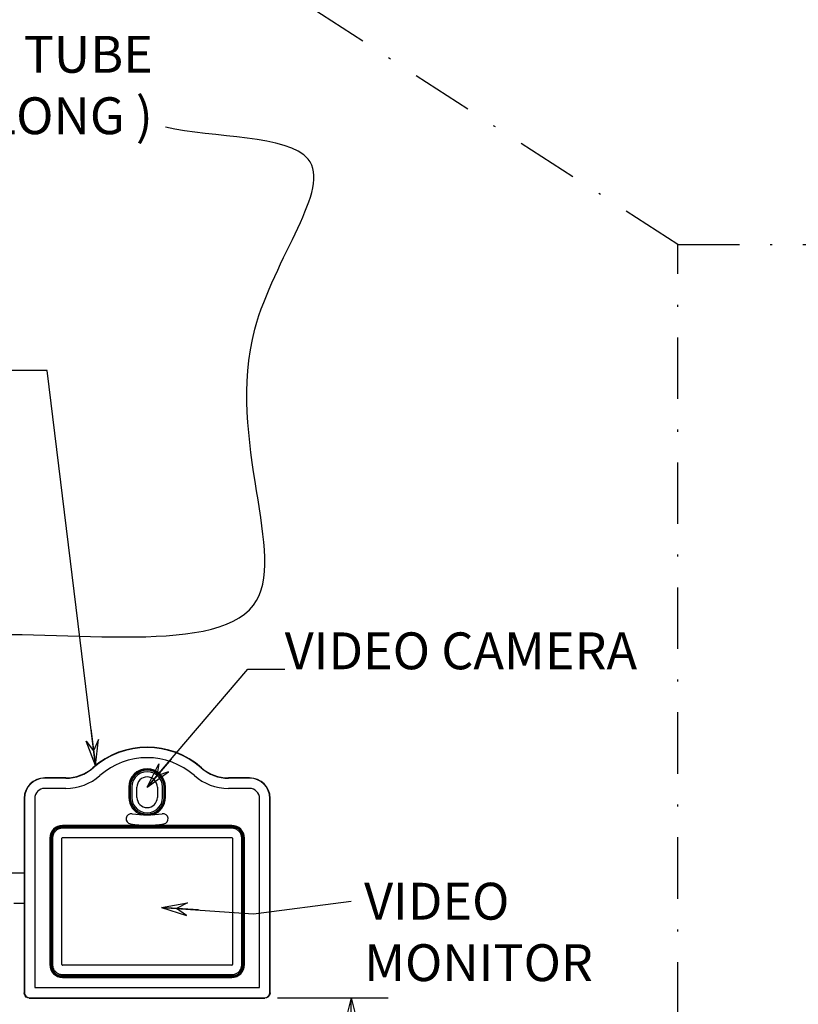
# Model space of a CAD drawing. Extents: x 1247 to 2489, y 336 to 541.
# Drawn here: x 2075 to 2113, y 410 to 458 of the extents above; entities that cross this region are included whole.
import ezdxf

# ---------------------------------------------------------------- set-up
doc = ezdxf.new("R2010")
doc.units = 0
doc.header["$LTSCALE"] = 2
doc.header["$MEASUREMENT"] = 0
doc.linetypes.add('DASHDOT2', pattern=[0.5, 0.25, -0.125, 0, -0.125])
doc.layers.get('0').update_dxf_attribs({"linetype": 'CONTINUOUS'})
doc.layers.get('Defpoints').update_dxf_attribs({"linetype": 'CONTINUOUS'})
doc.dimstyles.get("Standard").update_dxf_attribs({"dimtxt": 0.18, "dimasz": 0.18, "dimexe": 0.18, "dimexo": 0.0625, "dimgap": 0.09, "dimtad": 0, "dimtih": 1, "dimtoh": 1, "dimdec": 4, "dimzin": 0, "dimdsep": 46, "dimtxsty": 'Standard', "dimcen": 0.09, "dimadec": 0, "dimazin": 0, "dimtfac": 1, "dimtdec": 4, "dimtofl": 0, "dimtmove": 0, "dimatfit": 3, "dimfxl": 0, "dimtolj": 1, "dimtzin": 0, "dimarcsym": 0})

# ---------------------------------------------------------------- blocks, each defined once
blk = doc.blocks.new('ARROW', base_point=(63.5, 24.562))
for p, q in [((63.5, 24.562), (62.812, 24.734)), ((62.812, 24.734), (63.099, 24.562)), ((62.5, 24.562), (63.5, 24.562)), ((63.5, 24.562), (62.812, 24.391)), ((62.812, 24.391), (63.099, 24.562))]:
    blk.add_line(p, q)
blk = doc.blocks.new('*D256')
at = {"color": 0, "lineweight": -2}
for p, q in [((2087.354, 410.722), (2092.746, 410.722)), ((2090.946, 408.922), (2090.946, 392.277)), ((2090.946, 370.182), (2090.946, 386.827)), ((2087.067, 368.382), (2092.746, 368.382))]:
    blk.add_line(p, q, dxfattribs=at)
at = {"layer": 'Defpoints', "color": 0}
for p in [(2086.729, 410.722), (2086.442, 368.382), (2090.946, 368.382)]:
    blk.add_point(p, dxfattribs=at)
at = {"color": 0, "lineweight": -2, "xscale": 1.8, "yscale": 1.8, "zscale": 1.8}
for p, rotation in [((2090.946, 410.722), 90), ((2090.946, 368.382), 270)]:
    blk.add_blockref('ARROW', p, dxfattribs=dict(at, rotation=rotation))
at = {"color": 7, "insert": (2090.946, 389.552), "char_height": 1.8, "attachment_point": 5}
blk.add_mtext('\\A1;42{\\H1.000000x;\\S5/16;}"', dxfattribs=at)

msp = doc.modelspace()

# ---------------------------------------------------------------- linework, layer by layer
at = {"color": 0, "linetype": 'DASHDOT2', "ltscale": 6}
for p, q in [((2106.88978, 447.49523), (2072.77439, 469.51962)), ((2106.88978, 447.49523), (2226.41622, 447.49523)), ((2106.88978, 336.26037), (2106.88978, 447.49523))]:
    msp.add_line(p, q, dxfattribs=at)
at = {"color": 0, "linetype": 'Continuous'}
for p, q in [((2077.02428, 421.4565), (2075.9929, 421.4565)), ((2077.02428, 421.44281), (2075.9929, 421.44281)), ((2085.9929, 421.4565), (2084.96153, 421.4565)), ((2085.9929, 421.44281), (2084.96153, 421.44281)), ((2077.02428, 420.9435), (2075.9929, 420.9435)), ((2080.10053, 421.00829), (2080.10053, 420.50829)), ((2080.15249, 421.00829), (2080.15249, 420.50829)), ((2080.16842, 421.00829), (2080.16842, 420.50829)), ((2080.23936, 421.00829), (2080.23936, 420.50829)), ((2080.4929, 420.50829), (2080.4929, 421.00829)), ((2081.4929, 421.00829), (2081.4929, 420.50829)), ((2081.74645, 420.50829), (2081.74645, 421.00829)), ((2081.81739, 420.50829), (2081.81739, 421.00829)), ((2081.83332, 420.50829), (2081.83332, 421.00829)), ((2081.88528, 420.50829), (2081.88528, 421.00829)), ((2085.9929, 420.9435), (2084.96153, 420.9435)), ((2074.99369, 420.45729), (2074.99369, 410.95773)), ((2075.00738, 420.45729), (2075.00738, 410.97142)), ((2075.50669, 420.45729), (2075.50669, 411.22107)), ((2086.47912, 411.22107), (2086.47912, 420.45729)), ((2086.97843, 410.97142), (2086.97843, 420.45729)), ((2086.99212, 410.95773), (2086.99212, 420.45729)), ((2085.1204, 419.13816), (2076.8654, 419.13816)), ((2085.1204, 419.0862), (2076.8654, 419.0862)), ((2085.1204, 419.06731), (2076.8654, 419.06731)), ((2085.1204, 419.00358), (2076.8654, 419.00358)), ((2076.24303, 418.51579), (2076.24303, 412.33979)), ((2076.29499, 418.51579), (2076.29499, 412.33979)), ((2076.31388, 418.51579), (2076.31388, 412.33979)), ((2076.37761, 418.51579), (2076.37761, 412.33979)), ((2076.8354, 412.33979), (2076.8354, 418.51579)), ((2076.8654, 418.54579), (2085.1204, 418.54579)), ((2085.1504, 418.51579), (2085.1504, 412.33979)), ((2085.6082, 412.33979), (2085.6082, 418.51579)), ((2085.67192, 412.33979), (2085.67192, 418.51579)), ((2085.69082, 412.33979), (2085.69082, 418.51579)), ((2085.74278, 412.33979), (2085.74278, 418.51579)), ((2085.1204, 412.30979), (2076.8654, 412.30979)), ((2076.8654, 411.85199), (2085.1204, 411.85199)), ((2076.8654, 411.78826), (2085.1204, 411.78826)), ((2076.8654, 411.76937), (2085.1204, 411.76937)), ((2076.8654, 411.71741), (2085.1204, 411.71741)), ((2075.50669, 411.22107), (2086.47912, 411.22107)), ((2075.24256, 410.70807), (2086.74325, 410.70807)), ((2075.24335, 410.70807), (2086.74246, 410.70807)), ((2075.25703, 410.72176), (2086.72877, 410.72176))]:
    msp.add_line(p, q, dxfattribs=at)
at = {"color": 0}
for p, q in [((2071.9929, 416.81907), (2075.00738, 416.81907)), ((2075.00738, 415.31907), (2074.4929, 415.31907))]:
    msp.add_line(p, q, dxfattribs=at)
at = {"color": 0, "linetype": 'Continuous'}
for points in [[(2081.74645, 421.00829), (2081.72753, 421.17612), (2081.67178, 421.33535), (2081.58187, 421.47838), (2081.4625, 421.59763), (2081.31945, 421.68742), (2081.16012, 421.74303), (2080.99236, 421.76183), (2080.82461, 421.74278), (2080.66535, 421.68693), (2080.52242, 421.59692), (2080.40322, 421.47748), (2080.31352, 421.33431), (2080.25799, 421.17486), (2080.23936, 421.00829)], [(2080.23936, 420.50829), (2080.25828, 420.34046), (2080.31402, 420.18122), (2080.40394, 420.0382), (2080.52331, 419.91894), (2080.66635, 419.82916), (2080.82569, 419.77354), (2080.99345, 419.75474), (2081.1612, 419.77379), (2081.32046, 419.82964), (2081.46339, 419.91965), (2081.58259, 420.03909), (2081.67229, 420.18226), (2081.72781, 420.34171), (2081.74645, 420.50829)], [(2076.8654, 419.00358), (2076.85226, 419.0034), (2076.83794, 419.0028), (2076.82246, 419.00168), (2076.80575, 418.99992), (2076.78773, 418.99736), (2076.7683, 418.99382), (2076.74734, 418.98909), (2076.72476, 418.98288), (2076.70051, 418.97487), (2076.67467, 418.96472), (2076.64729, 418.95205), (2076.61841, 418.93636), (2076.58814, 418.91706), (2076.55666, 418.89341), (2076.52421, 418.8644), (2076.49346, 418.83136), (2076.46803, 418.79862), (2076.44747, 418.76723), (2076.43109, 418.73776), (2076.41809, 418.71027), (2076.40778, 418.68466), (2076.39965, 418.66078), (2076.39335, 418.63874), (2076.38852, 418.61842), (2076.38486, 418.59961), (2076.38217, 418.58232), (2076.38027, 418.5666), (2076.37898, 418.55232), (2076.37818, 418.53923), (2076.37774, 418.52712), (2076.37761, 418.51579)], [(2085.6082, 418.51579), (2085.60802, 418.52893), (2085.60742, 418.54325), (2085.6063, 418.55873), (2085.60453, 418.57544), (2085.60198, 418.59346), (2085.59844, 418.61289), (2085.5937, 418.63385), (2085.58749, 418.65643), (2085.57948, 418.68068), (2085.56934, 418.70652), (2085.55667, 418.7339), (2085.54098, 418.76278), (2085.52168, 418.79305), (2085.49802, 418.82453), (2085.46902, 418.85698), (2085.43597, 418.88773), (2085.40324, 418.91316), (2085.37185, 418.93371), (2085.34238, 418.9501), (2085.31489, 418.9631), (2085.28928, 418.97341), (2085.2654, 418.98154), (2085.24336, 418.98784), (2085.22304, 418.99267), (2085.20423, 418.99633), (2085.18694, 418.99902), (2085.17122, 419.00092), (2085.15693, 419.00221), (2085.14385, 419.00301), (2085.13174, 419.00345), (2085.1204, 419.00358)], [(2076.37761, 412.33979), (2076.37779, 412.32664), (2076.37839, 412.31232), (2076.37951, 412.29684), (2076.38127, 412.28014), (2076.38383, 412.26211), (2076.38737, 412.24268), (2076.3921, 412.22172), (2076.39831, 412.19914), (2076.40632, 412.17489), (2076.41647, 412.14905), (2076.42914, 412.12167), (2076.44483, 412.09279), (2076.46413, 412.06252), (2076.48778, 412.03104), (2076.51679, 411.9986), (2076.54983, 411.96784), (2076.58257, 411.94241), (2076.61396, 411.92186), (2076.64343, 411.90547), (2076.67091, 411.89247), (2076.69653, 411.88216), (2076.72041, 411.87403), (2076.74245, 411.86773), (2076.76277, 411.8629), (2076.78158, 411.85925), (2076.79887, 411.85655), (2076.81459, 411.85465), (2076.82887, 411.85336), (2076.84196, 411.85256), (2076.85406, 411.85213), (2076.8654, 411.85199)], [(2085.1204, 411.85199), (2085.13355, 411.85217), (2085.14787, 411.85277), (2085.16335, 411.85389), (2085.18005, 411.85565), (2085.19808, 411.85821), (2085.21751, 411.86175), (2085.23847, 411.86648), (2085.26104, 411.8727), (2085.2853, 411.88071), (2085.31114, 411.89085), (2085.33852, 411.90352), (2085.3674, 411.91921), (2085.39767, 411.93851), (2085.42915, 411.96217), (2085.46159, 411.99117), (2085.49235, 412.02422), (2085.51778, 412.05695), (2085.53833, 412.08834), (2085.55471, 412.11781), (2085.56772, 412.1453), (2085.57803, 412.17091), (2085.58616, 412.19479), (2085.59246, 412.21683), (2085.59728, 412.23715), (2085.60094, 412.25596), (2085.60364, 412.27325), (2085.60554, 412.28897), (2085.60682, 412.30326), (2085.60763, 412.31634), (2085.60806, 412.32845), (2085.6082, 412.33979)], [(2075.24335, 410.70807), (2075.16613, 410.72029), (2075.09654, 410.75573), (2075.04135, 410.81092), (2075.00591, 410.88051), (2074.99369, 410.95773)], [(2075.00738, 410.97142), (2075.01603, 410.90691), (2075.04105, 410.84679), (2075.08074, 410.79513), (2075.1324, 410.75544), (2075.19253, 410.73041), (2075.25703, 410.72176)], [(2086.72877, 410.72176), (2086.79328, 410.73041), (2086.8534, 410.75543), (2086.90506, 410.79512), (2086.94475, 410.84678), (2086.96978, 410.90691), (2086.97843, 410.97142)], [(2086.99212, 410.95773), (2086.9799, 410.88051), (2086.94446, 410.81092), (2086.88927, 410.75573), (2086.81968, 410.72029), (2086.74246, 410.70807)]]:
    msp.add_lwpolyline(points, dxfattribs=at)
for centre, radius, start, end in [((2080.9929, 418.95729), 3.99921, 48.590378, 131.409622), ((2080.9929, 418.95729), 3.98553, 48.590378, 131.409622), ((2080.9929, 418.95729), 3.48621, 48.590378, 131.409622), ((2077.02428, 423.45729), 2.00079, 270, 311.409622), ((2077.02428, 423.45729), 2.01447, 270, 311.409622), ((2080.9929, 421.00829), 0.89238, 0, 180), ((2080.9929, 421.00829), 0.84041, 0, 180), ((2080.9929, 421.00829), 0.82446, 0, 180), ((2084.96153, 423.45729), 2.01447, 228.590378, 270), ((2084.96153, 423.45729), 2.00079, 228.590378, 270), ((2075.9929, 420.45729), 0.99921, 90, 180), ((2075.9929, 420.45729), 0.98553, 90, 180), ((2077.02428, 423.45729), 2.51379, 270, 311.409622), ((2080.9929, 421.00829), 0.5, 0, 180), ((2084.96153, 423.45729), 2.51379, 228.590378, 270), ((2085.9929, 420.45729), 0.99921, 0, 90), ((2085.9929, 420.45729), 0.98553, 0, 90), ((2075.9929, 420.45729), 0.48621, 90, 180), ((2085.9929, 420.45729), 0.48621, 0, 90), ((2080.9929, 420.50829), 0.89238, 180, 251.429674), ((2080.9929, 420.50829), 0.84041, 180, 0), ((2080.9929, 420.50829), 0.82446, 180, 0), ((2080.9929, 420.50829), 0.5, 180, 0), ((2080.9929, 420.50829), 0.89238, 288.570335, 0), ((2080.22069, 419.45868), 0.25279, 81.530041, 261.466799), ((2080.9929, 424.64429), 4.99, 261.530041, 278.469959), ((2081.76512, 419.45868), 0.25279, 278.533201, 98.469959), ((2080.9929, 424.60529), 5.457, 261.466799, 278.533201), ((2080.9929, 420.50829), 0.85774, 264.123218, 275.876782), ((2076.8654, 418.51579), 0.62238, 90, 180), ((2076.8654, 418.51579), 0.57041, 90, 180), ((2076.8654, 418.51579), 0.55151, 90, 180), ((2085.1204, 418.51579), 0.62238, 0, 90), ((2085.1204, 418.51579), 0.57041, 0, 90), ((2085.1204, 418.51579), 0.55151, 0, 90), ((2076.8654, 418.51579), 0.03, 90, 180), ((2085.1204, 418.51579), 0.03, 0, 90), ((2076.8654, 412.33979), 0.62238, 180, 270), ((2076.8654, 412.33979), 0.57041, 180, 270), ((2076.8654, 412.33979), 0.55151, 180, 270), ((2076.8654, 412.33979), 0.03, 180, 270), ((2085.1204, 412.33979), 0.03, 270, 0), ((2085.1204, 412.33979), 0.55151, 270, 0), ((2085.1204, 412.33979), 0.57041, 270, 0), ((2085.1204, 412.33979), 0.62238, 270, 0)]:
    msp.add_arc(centre, radius, start, end, dxfattribs=at)

# ---------------------------------------------------------------- texts
at = {"color": 0, "char_height": 1.8}
for s, insert, attachment_point in [('4 1/2" %%C CLEAR TUBE\\P( STANDARD IS 8\'-0" LONG )', (2081.27107, 452.3235), 9), ('\\A1;VIDEO CAMERA', (2087.70757, 426.76129), 7), ('VIDEO\\P MONITOR', (2091.58047, 416.33658), 1)]:
    msp.add_mtext(s, dxfattribs=dict(at, insert=insert, attachment_point=attachment_point))

# ---------------------------------------------------------------- dimensions: what is measured, and where the dimension line sits
dim = msp.add_linear_dim(base=(2090.9461, 368.38157), p1=(2086.72877, 410.72176), p2=(2086.44231, 368.38157), angle=90, dimstyle='Standard', override={"dimscale": 10, "dimgap": 0.0625, "dimlunit": 5, "dimpost": '"', "dimblk": 'ARROW', "dimcen": -0.0625, "dimclrt": 7, "dimldrblk": 'ARROW'})
dim.commit()
dim.dimension.update_dxf_attribs({"geometry": '*D256', "text_midpoint": (2090.9461, 389.55167)})

# ---------------------------------------------------------------- leaders
at = {"color": 0, "path_type": 1, "annotation_type": 0, "has_hookline": 1, "hookline_direction": 1, "text_width": 42.6}
msp.add_leader([(2071.3079, 428.34725), (2086.18269, 429.89218), (2086.2542, 443.3725), (2088.84832, 451.66808), (2081.89607, 453.2235)], dimstyle='Standard', override={"dimscale": 10, "dimgap": 0.0625, "dimtad": 0, "dimlunit": 5, "dimpost": '"', "dimcen": -0.0625, "dimclrt": 7, "dimldrblk": 'ARROW'}, dxfattribs=at)
at = {"color": 0, "annotation_type": 0, "has_hookline": 1}
for points, hookline_direction, text_width in [([(2078.47074, 422.0609), (2076.10784, 441.34734), (2074.30784, 441.34734)], 1, 16.8), ([(2080.9929, 421.00829), (2085.90757, 426.76129), (2087.70757, 426.76129)], 0, 21), ([(2081.69796, 415.13543), (2086.17656, 414.82139), (2090.95547, 415.43658)], 0, 13.2)]:
    msp.add_leader(points, dimstyle='Standard', override={"dimscale": 10, "dimgap": 0.0625, "dimlunit": 5, "dimpost": '"', "dimcen": -0.0625, "dimclrt": 7, "dimldrblk": 'ARROW'}, dxfattribs=dict(at, hookline_direction=hookline_direction, text_width=text_width))

doc.saveas('drawing.dxf')
